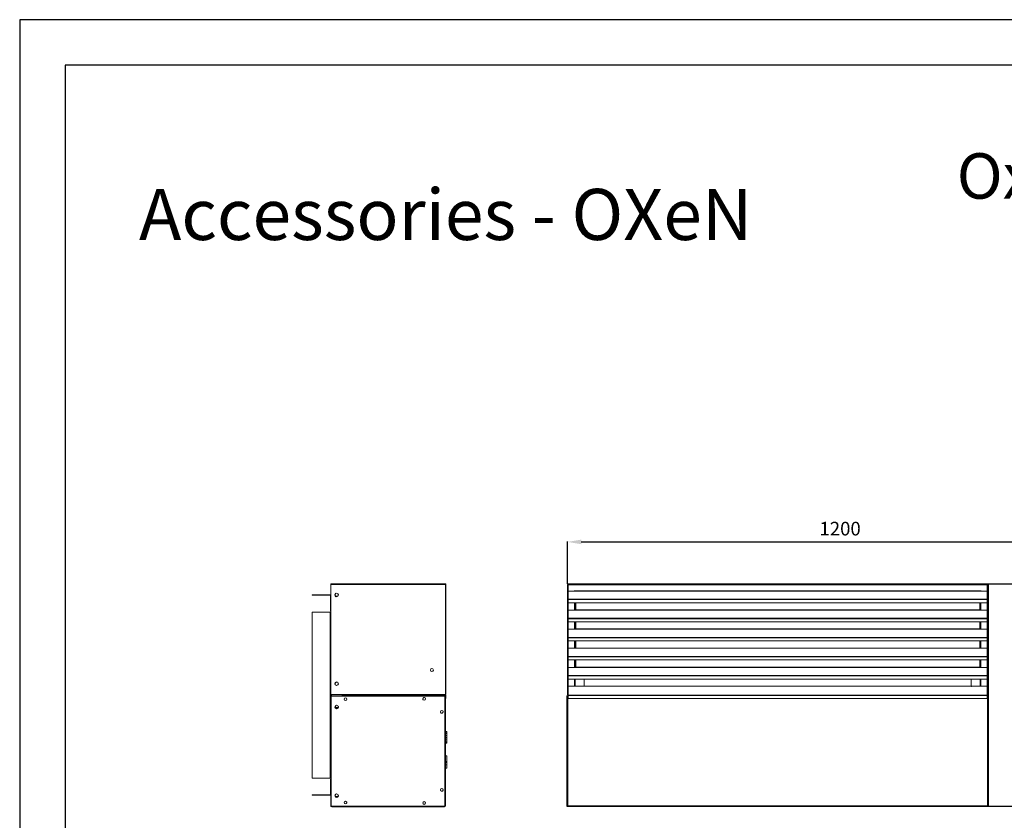
# Model space of a CAD drawing. Units: millimetres. Extents: x 22257 to 47933, y 6017 to 19697.
# Drawn here: x 22257 to 24424, y 7225 to 8987 of the extents above; entities that cross this region are included whole.
import ezdxf

# ---------------------------------------------------------------- set-up
doc = ezdxf.new("R2010")
doc.units = ezdxf.units.MM
doc.linetypes.add('CENTERX2', pattern=[20.32, 12.7, -2.54, 2.54, -2.54])
for name, color, linetype in [('Ox- akcesoria', 1, 'Continuous'), ('TABELKA', 7, 'Continuous'), ('Wymiary', 8, 'Continuous')]:
    doc.layers.add(name, color=color, linetype=linetype)
doc.styles.add('SLDTEXTSTYLE0', font='TXT.shx', dxfattribs={"width": 0.7})
doc.styles.get("Standard").update_dxf_attribs({"font": 'arial.ttf'})
doc.dimstyles.new('ISO-25', dxfattribs={"dimtxt": 2.5, "dimasz": 2.5, "dimexe": 1.25, "dimexo": 0.625, "dimtad": 1, "dimtxsty": 'Standard', "dimcen": 2.5, "dimadec": 0, "dimazin": 0, "dimtfac": 1, "dimtmove": 0, "dimatfit": 3, "dimfxl": 1, "dimarcsym": 0})

# ---------------------------------------------------------------- blocks, each defined once
blk = doc.blocks.new('*D35')
at = {"layer": 'Defpoints', "color": 0}
for p in [(24662.7, 7837.4), (23462.7, 7744), (24662.7, 7745.4)]:
    blk.add_point(p, dxfattribs=at)
at = {"layer": 'Wymiary', "color": 0, "lineweight": -2}
for p, q in [((23462.7, 7745), (23462.7, 7838.4)), ((23492.7, 7837.4), (24632.7, 7837.4)), ((24662.7, 7746.4), (24662.7, 7838.4))]:
    blk.add_line(p, q, dxfattribs=at)
at = {"layer": 'Wymiary', "color": 0}
for points in [[(23492.7, 7842.4), (23492.7, 7832.4), (23462.7, 7837.4)], [(24632.7, 7832.4), (24632.7, 7842.4), (24662.7, 7837.4)]]:
    blk.add_solid(points, dxfattribs=at)
at = {"layer": 'Wymiary', "color": 0, "insert": (24062.7, 7862.7), "char_height": 30, "attachment_point": 5}
blk.add_mtext('1200', dxfattribs=at)

msp = doc.modelspace()

# ---------------------------------------------------------------- linework, layer by layer
at = {"layer": 'Ox- akcesoria', "color": 1, "linetype": 'Continuous', "lineweight": 15}
for p, q in [((22941.78, 7743.984), (22941.78, 7745.384)), ((22941.78, 7745.384), (23193.78, 7745.384)), ((22941.78, 7743.984), (22941.78, 7501.734)), ((22941.78, 7743.984), (23193.78, 7743.984)), ((23193.78, 7745.384), (23193.78, 7743.984)), ((23193.78, 7501.734), (23193.78, 7743.984)), ((23193.78, 7743.984), (23194.63, 7743.984)), ((23194.63, 7501.734), (23194.63, 7743.984)), ((23462.651, 7743.984), (23464.051, 7743.984)), ((23462.651, 7501.734), (23462.651, 7743.984)), ((23464.051, 7743.984), (23464.051, 7745.384)), ((24386.851, 7745.384), (23464.051, 7745.384)), ((23464.351, 7743.684), (24386.551, 7743.684)), ((23464.351, 7501.734), (23464.351, 7743.684)), ((24386.351, 7743.184), (23464.351, 7743.184)), ((24386.351, 7743.184), (24386.351, 7743.684)), ((24386.451, 7743.584), (24386.351, 7743.584)), ((24386.351, 7729.174), (24386.351, 7743.184)), ((24386.451, 7743.584), (24386.451, 7684.584)), ((24386.551, 7743.684), (24386.551, 7501.734)), ((24386.851, 7745.384), (24386.851, 7743.984)), ((24386.851, 7743.984), (24388.251, 7743.984)), ((24389.651, 7745.384), (24388.251, 7745.384)), ((24388.251, 7743.984), (24388.251, 7745.384)), ((24388.251, 7743.984), (24389.651, 7743.984)), ((24388.251, 7501.734), (24388.251, 7743.984)), ((24389.051, 7743.984), (24389.051, 7743.784)), ((24389.651, 7743.984), (24389.651, 7256.334)), ((22900.68, 7720.934), (22900.68, 7719.934)), ((22900.68, 7720.934), (22940.08, 7720.934)), ((22900.68, 7719.934), (22940.08, 7719.934)), ((22940.08, 7719.934), (22940.08, 7720.934)), ((22940.68, 7719.334), (22940.68, 7686.184)), ((22940.68, 7719.334), (22941.68, 7719.334)), ((22941.68, 7719.334), (22941.68, 7686.184)), ((22957.68, 7722.691), (22957.68, 7718.547)), ((23464.351, 7729.174), (23479.351, 7729.174)), ((23477.551, 7729.984), (23479.351, 7729.984)), ((23477.551, 7729.584), (23477.551, 7729.984)), ((23477.951, 7729.584), (23477.551, 7729.584)), ((23477.659, 7729.584), (23478.038, 7729.984)), ((23477.951, 7729.584), (23479.351, 7729.584)), ((23477.951, 7729.174), (23477.951, 7729.584)), ((23479.351, 7729.984), (23479.351, 7729.584)), ((23479.351, 7729.174), (23479.351, 7729.584)), ((23479.351, 7729.584), (24371.351, 7729.584)), ((24371.351, 7729.174), (23479.351, 7729.174)), ((24371.351, 7729.984), (24373.151, 7729.984)), ((24371.351, 7729.584), (24371.351, 7729.984)), ((24371.351, 7729.584), (24371.351, 7729.174)), ((24371.351, 7729.584), (24372.751, 7729.584)), ((24386.351, 7729.174), (24371.351, 7729.174)), ((24373.151, 7729.584), (24372.751, 7729.584)), ((24372.751, 7729.584), (24372.751, 7729.174)), ((24372.863, 7729.984), (24373.151, 7729.671)), ((24373.151, 7729.984), (24373.151, 7729.584)), ((24386.351, 7729.174), (24386.351, 7711.326)), ((23464.351, 7711.326), (24386.351, 7711.326)), ((23464.351, 7710.336), (24386.351, 7710.336)), ((23464.351, 7703.585), (24386.351, 7703.585)), ((23477.951, 7687.174), (23477.951, 7703.585)), ((23479.351, 7687.584), (23479.351, 7703.585)), ((23480.751, 7703.585), (23480.751, 7687.76)), ((24369.951, 7687.76), (24369.951, 7703.585)), ((24371.351, 7703.585), (24371.351, 7687.584)), ((24372.751, 7703.585), (24372.751, 7687.174)), ((24386.351, 7711.326), (24386.351, 7710.336)), ((24386.351, 7710.336), (24386.351, 7703.585)), ((24386.351, 7687.174), (24386.351, 7703.585)), ((22940.08, 7682.984), (22900.68, 7682.984)), ((22900.68, 7682.984), (22900.68, 7317.73)), ((22940.08, 7682.984), (22940.08, 7317.73)), ((22940.08, 7682.984), (22941.68, 7682.984)), ((22941.68, 7686.184), (22940.68, 7686.184)), ((22941.68, 7682.984), (22941.68, 7317.73)), ((22941.78, 7682.984), (22941.68, 7682.984)), ((23464.351, 7687.174), (23479.351, 7687.174)), ((23479.351, 7687.174), (23479.351, 7687.584)), ((23479.351, 7687.584), (23480.751, 7687.584)), ((24371.351, 7687.174), (23479.351, 7687.174)), ((24369.951, 7687.76), (23480.751, 7687.76)), ((23480.751, 7687.76), (23480.751, 7687.584)), ((23480.751, 7687.584), (24369.951, 7687.584)), ((24369.951, 7687.584), (24369.951, 7687.76)), ((24371.351, 7687.584), (24369.951, 7687.584)), ((24371.351, 7687.584), (24371.351, 7687.174)), ((24386.351, 7687.174), (24371.351, 7687.174)), ((24386.351, 7687.174), (24386.351, 7669.326)), ((24386.451, 7684.584), (24386.351, 7684.584)), ((24386.451, 7684.584), (24386.451, 7501.134)), ((23464.351, 7669.326), (24386.351, 7669.326)), ((23464.351, 7668.336), (24386.351, 7668.336)), ((23464.351, 7661.585), (24386.351, 7661.585)), ((23477.951, 7645.174), (23477.951, 7661.585)), ((23479.351, 7645.584), (23479.351, 7661.585)), ((23480.751, 7661.585), (23480.751, 7645.76)), ((24369.951, 7645.76), (24369.951, 7661.585)), ((24371.351, 7661.585), (24371.351, 7645.584)), ((24372.751, 7661.585), (24372.751, 7645.174)), ((24386.351, 7669.326), (24386.351, 7668.336)), ((24386.351, 7668.336), (24386.351, 7661.585)), ((24386.351, 7645.174), (24386.351, 7661.585)), ((23464.351, 7645.174), (23479.351, 7645.174)), ((23479.351, 7645.174), (23479.351, 7645.584)), ((23479.351, 7645.584), (23480.751, 7645.584)), ((24371.351, 7645.174), (23479.351, 7645.174)), ((24369.951, 7645.76), (23480.751, 7645.76)), ((23480.751, 7645.76), (23480.751, 7645.584)), ((23480.751, 7645.584), (24369.951, 7645.584)), ((24369.951, 7645.584), (24369.951, 7645.76)), ((24371.351, 7645.584), (24369.951, 7645.584)), ((24371.351, 7645.584), (24371.351, 7645.174)), ((24386.351, 7645.174), (24371.351, 7645.174)), ((24386.351, 7645.174), (24386.351, 7627.326)), ((23464.351, 7627.326), (24386.351, 7627.326)), ((23464.351, 7626.336), (24386.351, 7626.336)), ((23464.351, 7619.585), (24386.351, 7619.585)), ((23477.951, 7603.174), (23477.951, 7619.585)), ((23479.351, 7603.584), (23479.351, 7619.585)), ((23480.751, 7619.585), (23480.751, 7603.76)), ((24369.951, 7603.76), (24369.951, 7619.585)), ((24371.351, 7619.585), (24371.351, 7603.584)), ((24372.751, 7619.585), (24372.751, 7603.174)), ((24386.351, 7627.326), (24386.351, 7626.336)), ((24386.351, 7626.336), (24386.351, 7619.585)), ((24386.351, 7603.174), (24386.351, 7619.585)), ((23464.351, 7603.174), (23479.351, 7603.174)), ((23479.351, 7603.174), (23479.351, 7603.584)), ((23479.351, 7603.584), (23480.751, 7603.584)), ((24371.351, 7603.174), (23479.351, 7603.174)), ((24369.951, 7603.76), (23480.751, 7603.76)), ((23480.751, 7603.76), (23480.751, 7603.584)), ((23480.751, 7603.584), (24369.951, 7603.584)), ((24369.951, 7603.584), (24369.951, 7603.76)), ((24371.351, 7603.584), (24369.951, 7603.584)), ((24371.351, 7603.584), (24371.351, 7603.174)), ((24386.351, 7603.174), (24371.351, 7603.174)), ((24386.351, 7603.174), (24386.351, 7585.326)), ((23464.351, 7585.326), (24386.351, 7585.326)), ((23464.351, 7584.336), (24386.351, 7584.336)), ((23464.351, 7577.585), (24386.351, 7577.585)), ((23477.951, 7561.174), (23477.951, 7577.585)), ((23479.351, 7561.584), (23479.351, 7577.585)), ((23480.751, 7577.585), (23480.751, 7561.76)), ((24369.951, 7561.76), (24369.951, 7577.585)), ((24371.351, 7577.585), (24371.351, 7561.584)), ((24372.751, 7577.585), (24372.751, 7561.174)), ((24386.351, 7585.326), (24386.351, 7584.336)), ((24386.351, 7584.336), (24386.351, 7577.585)), ((24386.351, 7561.174), (24386.351, 7577.585)), ((23464.351, 7561.174), (23479.351, 7561.174)), ((23464.351, 7543.326), (24386.351, 7543.326)), ((23479.351, 7561.174), (23479.351, 7561.584)), ((23479.351, 7561.584), (23480.751, 7561.584)), ((24371.351, 7561.174), (23479.351, 7561.174)), ((24369.951, 7561.76), (23480.751, 7561.76)), ((23480.751, 7561.76), (23480.751, 7561.584)), ((23480.751, 7561.584), (24369.951, 7561.584)), ((24369.951, 7561.584), (24369.951, 7561.76)), ((24371.351, 7561.584), (24369.951, 7561.584)), ((24371.351, 7561.584), (24371.351, 7561.174)), ((24386.351, 7561.174), (24371.351, 7561.174)), ((24386.351, 7561.174), (24386.351, 7543.326)), ((24386.351, 7543.326), (24386.351, 7542.336)), ((22957.68, 7527.441), (22957.68, 7523.227)), ((23464.351, 7542.336), (24386.351, 7542.336)), ((23464.351, 7535.585), (24386.351, 7535.585)), ((23477.951, 7520.228), (23477.951, 7535.585)), ((23479.351, 7520.228), (23479.351, 7535.585)), ((23499.351, 7520.214), (23499.351, 7535.585)), ((24351.351, 7535.585), (24351.351, 7520.214)), ((24371.351, 7535.585), (24371.351, 7520.228)), ((24372.751, 7535.585), (24372.751, 7520.228)), ((24386.351, 7542.336), (24386.351, 7535.585)), ((24386.351, 7520.228), (24386.351, 7535.585)), ((22941.78, 7501.734), (22966.78, 7501.734)), ((22941.78, 7317.73), (22941.78, 7501.734)), ((22943.38, 7498.927), (22943.38, 7501.734)), ((22966.78, 7501.734), (23191.78, 7501.734)), ((22966.78, 7500.334), (22966.78, 7501.734)), ((22966.78, 7500.334), (23191.78, 7500.334)), ((22966.98, 7499.784), (23192.38, 7499.784)), ((22966.98, 7498.927), (22966.98, 7499.784)), ((22967.78, 7499.784), (22967.78, 7500.334)), ((23175.706, 7499.784), (23175.706, 7500.334)), ((23177.106, 7499.784), (23177.106, 7500.334)), ((23177.906, 7499.784), (23177.906, 7500.334)), ((23177.98, 7500.334), (23177.98, 7499.784)), ((23191.78, 7501.734), (23193.78, 7501.734)), ((23191.78, 7501.734), (23191.78, 7500.334)), ((23193.604, 7499.824), (23191.78, 7501.648)), ((23192.38, 7501.048), (23192.38, 7499.784)), ((23192.38, 7498.984), (23192.38, 7499.784)), ((23194.17, 7500.389), (23192.826, 7501.734)), ((23193.604, 7499.824), (23194.17, 7500.389)), ((23193.78, 7501.734), (23193.78, 7500.779)), ((23194.63, 7501.734), (23193.78, 7501.734)), ((23194.58, 7499.399), (23193.78, 7499.399)), ((23193.78, 7498.384), (23193.78, 7499.399)), ((23194.58, 7492.648), (23194.58, 7499.399)), ((23464.351, 7501.734), (23462.651, 7501.734)), ((23463.651, 7499.784), (23463.651, 7498.384)), ((23463.651, 7499.784), (23464.351, 7499.784)), ((23464.351, 7501.134), (23464.051, 7501.134)), ((23464.051, 7500.334), (23464.351, 7500.334)), ((23477.951, 7520.228), (23464.351, 7520.228)), ((23479.351, 7519.804), (23464.351, 7519.804)), ((23464.351, 7500.389), (23464.351, 7501.734)), ((24386.351, 7500.389), (23464.351, 7500.389)), ((23464.351, 7499.399), (23464.351, 7500.389)), ((24386.351, 7499.399), (23464.351, 7499.399)), ((23464.351, 7492.648), (23464.351, 7499.399)), ((23479.351, 7520.228), (23477.951, 7520.228)), ((23479.351, 7519.804), (23479.351, 7520.228)), ((23498.951, 7519.804), (23479.351, 7519.804)), ((23498.951, 7519.345), (23498.951, 7519.804)), ((23499.351, 7519.345), (23498.951, 7519.345)), ((23499.351, 7520.214), (23499.351, 7520.038)), ((24351.351, 7520.214), (23499.351, 7520.214)), ((23499.351, 7519.628), (23499.351, 7520.038)), ((23499.351, 7520.038), (24351.351, 7520.038)), ((23499.351, 7519.628), (23499.351, 7519.345)), ((24351.351, 7519.628), (23499.351, 7519.628)), ((24351.351, 7520.038), (24351.351, 7520.214)), ((24351.351, 7520.038), (24351.351, 7519.628)), ((24351.351, 7519.345), (24351.351, 7519.628)), ((24351.751, 7519.345), (24351.351, 7519.345)), ((24351.751, 7519.804), (24351.751, 7519.345)), ((24371.351, 7519.804), (24351.751, 7519.804)), ((24371.351, 7520.228), (24371.351, 7519.804)), ((24372.751, 7520.228), (24371.351, 7520.228)), ((24386.351, 7519.804), (24371.351, 7519.804)), ((24386.351, 7520.228), (24372.751, 7520.228)), ((24386.351, 7519.804), (24386.351, 7520.228)), ((24386.351, 7500.389), (24386.351, 7519.804)), ((24386.851, 7501.134), (24386.351, 7501.134)), ((24386.351, 7499.399), (24386.351, 7500.389)), ((24386.351, 7500.334), (24386.851, 7500.334)), ((24386.351, 7499.784), (24386.851, 7499.784)), ((24386.351, 7492.648), (24386.351, 7499.399)), ((24386.451, 7500.334), (24386.451, 7499.784)), ((24388.251, 7501.734), (24386.551, 7501.734)), ((24386.851, 7498.384), (24386.851, 7499.784)), ((24388.251, 7501.734), (24388.251, 7257.041)), ((23192.88, 7498.927), (22941.88, 7498.927)), ((22941.88, 7498.927), (22941.88, 7255.791)), ((23192.38, 7498.984), (23192.38, 7498.927)), ((23192.88, 7255.791), (23192.88, 7498.927)), ((23192.98, 7498.384), (23193.78, 7498.384)), ((23193.78, 7498.384), (23193.78, 7256.334)), ((23193.78, 7492.648), (23194.58, 7492.648)), ((23461.451, 7498.927), (23462.251, 7498.927)), ((23461.451, 7255.791), (23461.451, 7498.927)), ((23462.251, 7255.791), (23462.251, 7498.927)), ((23462.251, 7498.384), (23463.051, 7498.384)), ((23463.051, 7498.384), (23463.051, 7498.183)), ((23463.651, 7498.384), (23463.651, 7256.334)), ((23463.651, 7498.384), (23464.351, 7498.384)), ((24386.351, 7492.648), (23464.351, 7492.648)), ((24386.351, 7498.384), (24386.851, 7498.384)), ((24386.851, 7256.334), (24386.851, 7498.384)), ((24388.251, 7498.384), (24387.451, 7498.384)), ((24387.451, 7498.181), (24387.451, 7498.384)), ((24388.251, 7257.041), (24388.251, 7497.677)), ((22957.68, 7476.187), (22957.68, 7473.633)), ((22958.28, 7474.816), (22958.28, 7474.272)), ((23196.78, 7419.898), (23193.78, 7419.898)), ((23196.78, 7419.766), (23193.78, 7419.766)), ((23196.78, 7418.614), (23193.78, 7418.614)), ((23196.78, 7415.647), (23193.78, 7415.647)), ((23196.78, 7411.614), (23193.78, 7411.614)), ((23196.78, 7407.205), (23193.78, 7407.205)), ((23196.78, 7402.885), (23193.78, 7402.885)), ((23196.78, 7398.909), (23193.78, 7398.909)), ((23196.78, 7395.941), (23193.78, 7395.941)), ((23196.78, 7394.645), (23193.78, 7394.645)), ((23196.78, 7394.357), (23193.78, 7394.357)), ((23196.78, 7366.44), (23193.78, 7366.44)), ((23196.78, 7353.776), (23193.78, 7353.776)), ((23196.78, 7353.022), (23193.78, 7353.022)), ((23196.78, 7351.785), (23193.78, 7351.785)), ((23193.78, 7346.769), (23196.78, 7346.769)), ((23193.78, 7339.39), (23196.78, 7339.39)), ((22900.68, 7317.73), (22940.08, 7317.73)), ((22941.68, 7317.73), (22940.08, 7317.73)), ((22940.68, 7314.53), (22940.68, 7281.38)), ((22941.68, 7314.53), (22940.68, 7314.53)), ((22941.68, 7317.73), (22941.78, 7317.73)), ((22941.68, 7314.53), (22941.68, 7281.38)), ((22941.78, 7315.579), (22941.78, 7317.73)), ((22941.78, 7317.73), (22941.88, 7317.73)), ((22941.78, 7258.73), (22941.78, 7314.53)), ((22941.88, 7314.53), (22941.78, 7314.53)), ((22900.68, 7279.78), (22900.68, 7280.78)), ((22940.08, 7280.78), (22900.68, 7280.78)), ((22940.08, 7279.78), (22900.68, 7279.78)), ((22940.08, 7280.78), (22940.08, 7279.78)), ((22940.68, 7281.38), (22941.68, 7281.38)), ((22952.429, 7276.714), (22957.68, 7276.714)), ((22954.661, 7275.724), (22955.899, 7275.724)), ((22957.68, 7280.937), (22957.68, 7276.714)), ((22957.68, 7276.714), (22957.865, 7276.714)), ((22957.68, 7276.714), (22957.68, 7276.416)), ((22958.28, 7279.566), (22958.28, 7277.788)), ((22941.78, 7257.534), (22941.78, 7258.73)), ((22941.78, 7258.73), (22941.88, 7258.73)), ((22941.88, 7257.534), (22941.78, 7257.534)), ((22941.88, 7256.634), (22941.78, 7256.634)), ((22941.78, 7255.834), (22941.78, 7256.634)), ((22941.88, 7255.834), (22941.78, 7255.834)), ((22941.78, 7255.834), (22941.78, 7255.734)), ((22941.98, 7255.734), (22941.78, 7255.734)), ((22941.78, 7255.734), (22941.78, 7254.934)), ((22941.98, 7254.934), (22941.78, 7254.934)), ((22941.88, 7255.791), (23192.88, 7255.791)), ((22941.98, 7255.734), (22941.98, 7254.934)), ((22966.98, 7255.734), (22941.98, 7255.734)), ((22941.98, 7254.934), (22966.98, 7254.934)), ((22944.08, 7254.334), (22944.08, 7254.934)), ((23192.08, 7254.334), (22944.08, 7254.334)), ((22966.98, 7254.934), (22966.98, 7255.791)), ((23192.38, 7254.934), (22966.98, 7254.934)), ((23192.08, 7254.334), (23192.08, 7254.934)), ((23192.38, 7255.734), (23192.38, 7254.934)), ((23192.98, 7256.334), (23193.78, 7256.334)), ((23461.451, 7255.791), (23462.251, 7255.791)), ((23462.251, 7256.334), (23463.051, 7256.334)), ((23463.051, 7256.536), (23463.051, 7256.334)), ((23463.651, 7256.334), (24386.851, 7256.334)), ((23463.651, 7256.334), (23463.651, 7254.934)), ((23463.651, 7254.934), (24386.851, 7254.934)), ((24386.851, 7254.934), (24386.851, 7256.334)), ((24387.451, 7256.334), (24387.451, 7256.535)), ((24388.251, 7256.334), (24387.451, 7256.334)), ((24388.251, 7257.041), (24388.251, 7256.334)), ((24388.251, 7254.934), (24388.251, 7256.334)), ((24389.651, 7256.334), (24388.251, 7256.334)), ((24388.251, 7254.934), (24389.651, 7254.934)), ((24389.051, 7256.536), (24389.051, 7256.334))]:
    msp.add_line(p, q, dxfattribs=at)
at = {"layer": 'Ox- akcesoria', "color": 1, "linetype": 'CENTERX2'}
for p, q in [((23463.451, 7744.584), (23463.451, 7559.448)), ((24387.451, 7744.584), (24387.438, 7559.448))]:
    msp.add_line(p, q, dxfattribs=at)
at = {"layer": 'Ox- akcesoria', "color": 1, "linetype": 'Continuous'}
for p, q in [((24387.451, 7744.584), (23463.451, 7744.584)), ((24388.251, 7256.134), (24388.251, 7744.584)), ((22941.88, 7498.927), (23192.88, 7498.927)), ((22941.88, 7498.927), (22941.88, 7255.791)), ((23192.88, 7498.927), (23192.88, 7255.791)), ((22941.88, 7255.791), (23192.88, 7255.791))]:
    msp.add_line(p, q, dxfattribs=at)
at = {"layer": 'Ox- akcesoria', "color": 1}
for p, q in [((24389.651, 7745.384), (24662.651, 7745.384)), ((23461.451, 7255.791), (24662.651, 7255.791))]:
    msp.add_line(p, q, dxfattribs=at)
at = {"layer": 'Ox- akcesoria', "color": 1, "linetype": 'Continuous', "lineweight": 15, "flags": 128}
for points in [[(24371.351, 7651.664), (24371.128, 7651.099), (24370.951, 7649.92)], [(24370.951, 7649.92), (24371.128, 7648.741), (24371.351, 7648.177)], [(22951.456, 7528.167), (22951.01, 7527.145), (22950.83, 7525.891)], [(22951.013, 7476.086), (22951.01, 7476.077), (22950.83, 7474.823)], [(23188.78, 7463.477), (23188.599, 7464.503), (23188.512, 7464.717)], [(22941.78, 7317.73), (22941.811, 7317.418), (22941.88, 7317.174)], [(22941.88, 7315.087), (22941.811, 7314.843), (22941.78, 7314.53)], [(22941.78, 7258.73), (22941.811, 7258.418), (22941.88, 7258.174)], [(22941.88, 7257.014), (22941.807, 7257.261), (22941.78, 7257.534)]]:
    msp.add_lwpolyline(points, dxfattribs=at)
at = {"layer": 'Ox- akcesoria', "color": 1, "linetype": 'Continuous', "lineweight": 15}
for centre, radius in [((22954.28, 7720.584), 4), ((23164.18, 7555.414), 3.2), ((22954.28, 7525.334), 4), ((22954.38, 7473.927), 4), ((22973.88, 7491.184), 3), ((23147.173, 7491.984), 3), ((23185.88, 7463.277), 3), ((22954.38, 7278.677), 4), ((23185.88, 7291.441), 3), ((22973.88, 7263.534), 3), ((23147.173, 7262.734), 3)]:
    msp.add_circle(centre, radius, dxfattribs=at)
for centre, radius, start, end in [((23193.78, 7744.534), 0.85, 319.679785, 90), ((23193.78, 7744.534), 0.05, 270, 90), ((23464.051, 7743.984), 1.4, 90, 180), ((23464.051, 7743.984), 0.6, 90, 180), ((24386.851, 7743.984), 1.4, 0, 90), ((24386.851, 7743.984), 0.6, 0, 90), ((22940.08, 7719.334), 1.6, 0, 90), ((22940.08, 7719.334), 0.6, 0, 90), ((22955.28, 7720.584), 4.45, 122.656872, 237.343128), ((22955.08, 7721.587), 4, 171.596482, 312.202514), ((22941.73, 7686.184), 1.05, 180, 272.729403), ((22941.73, 7686.184), 0.05, 180, 0), ((23475.951, 7649.92), 4, 328.211669, 31.788331), ((22955.28, 7525.891), 4.45, 180, 268.994379), ((22955.08, 7525.045), 4, 76.261909, 192.692421), ((23192.38, 7498.384), 1.4, 0, 90), ((23193.18, 7499.399), 0.6, 0, 45), ((23193.18, 7499.399), 1.4, 0, 45), ((23464.051, 7501.734), 1.4, 180, 270), ((23464.051, 7501.734), 0.6, 180, 270), ((24386.851, 7501.734), 0.6, 270, 0), ((24386.851, 7501.734), 1.4, 270, 0), ((22973.98, 7491.184), 3, 90.954973, 180), ((22973.98, 7491.184), 3, 180, 270), ((23147.273, 7491.884), 3, 46.351011, 180), ((23147.273, 7491.884), 3, 180, 223.648959), ((23192.38, 7498.384), 0.6, 64.822907, 90), ((23192.38, 7498.384), 0.6, 0, 33.55731), ((22955.28, 7474.823), 4.45, 180, 286.271218), ((22955.08, 7476.672), 4, 186.440846, 324.953692), ((23185.78, 7463.477), 3, 208.701315, 0), ((22941.73, 7314.53), 1.05, 81.786789, 180), ((22941.73, 7314.53), 0.05, 0, 180), ((23185.78, 7291.641), 3, 208.701315, 24.428765), ((22940.08, 7281.38), 1.6, 270, 0), ((22940.08, 7281.38), 0.6, 270, 0), ((22955.28, 7280.13), 4.45, 174.468941, 302.006343), ((22955.08, 7279.134), 4, 129.137059, 188.561057), ((22973.98, 7263.534), 3, 90.954906, 270), ((22973.78, 7263.734), 3, 227.70195, 24.429269), ((23147.273, 7262.834), 3, 136.350601, 313.649399), ((23147.073, 7262.934), 3, 245.571297, 24.429269), ((23192.38, 7256.334), 1.4, 270, 0), ((23192.38, 7256.334), 0.6, 270, 295.177093), ((23192.38, 7256.334), 0.6, 326.44269, 0)]:
    msp.add_arc(centre, radius, start, end, dxfattribs=at)
for points, knots in [([(24388.251, 7743.277), (24388.251, 7743.286), (24388.253, 7743.313), (24388.269, 7743.356), (24388.3, 7743.399), (24388.336, 7743.436), (24388.379, 7743.472), (24388.435, 7743.512), (24388.509, 7743.555), (24388.579, 7743.592), (24388.663, 7743.632), (24388.754, 7743.672), (24388.862, 7743.715), (24388.96, 7743.752), (24389.07, 7743.791), (24389.184, 7743.831), (24389.314, 7743.875), (24389.466, 7743.924), (24389.579, 7743.961), (24389.651, 7743.984)], [0, 0, 0, 0, 0.041571579, 0.111466539, 0.182578353, 0.225657006, 0.267233964, 0.337138125, 0.393960471, 0.451350545, 0.492927535, 0.562831754, 0.619654147, 0.677044271, 0.718621221, 0.788525374, 0.845347713, 0.902737781, 1, 1, 1, 1]), ([(23192.38, 7499.784), (23192.327, 7499.767), (23192.221, 7499.733), (23192.061, 7499.463), (23191.945, 7499.195), (23191.883, 7499.011), (23191.874, 7498.984)], [0, 0, 0, 0, 0.31525346, 0.63055161, 0.94585499, 1, 1, 1, 1]), ([(23463.651, 7499.784), (23463.485, 7499.767), (23463.154, 7499.733), (23462.719, 7499.467), (23462.402, 7499.079), (23462.265, 7498.691), (23462.254, 7498.455), (23462.251, 7498.384)], [0, 0, 0, 0, 0.22556481, 0.45115959, 0.67675456, 0.90234932, 1, 1, 1, 1]), ([(24388.251, 7498.384), (24388.233, 7498.549), (24388.199, 7498.88), (24387.934, 7499.315), (24387.546, 7499.632), (24387.158, 7499.77), (24386.922, 7499.78), (24386.851, 7499.784)], [0, 0, 0, 0, 0.22556481, 0.45115959, 0.67675456, 0.90234932, 1, 1, 1, 1]), ([(23192.38, 7498.984), (23192.321, 7498.982), (23192.257, 7498.979), (23192.193, 7498.931), (23192.188, 7498.927)], [0, 0, 0, 0, 0.91987791, 1, 1, 1, 1]), ([(23192.88, 7497.842), (23193.024, 7497.893), (23193.318, 7497.998), (23193.627, 7498.155), (23193.766, 7498.285), (23193.777, 7498.361), (23193.78, 7498.384)], [0, 0, 0, 0, 0.28440155, 0.57853895, 0.87267269, 1, 1, 1, 1]), ([(23192.88, 7498.133), (23192.9, 7498.158), (23192.967, 7498.241), (23192.975, 7498.325), (23192.98, 7498.384)], [0, 0, 0, 0, 0.29461151, 1, 1, 1, 1]), ([(23462.251, 7497.677), (23462.268, 7497.73), (23462.302, 7497.836), (23462.568, 7497.996), (23462.955, 7498.155), (23463.343, 7498.285), (23463.579, 7498.361), (23463.651, 7498.384)], [0, 0, 0, 0, 0.22556481, 0.45115959, 0.67675456, 0.90234932, 1, 1, 1, 1]), ([(24386.851, 7498.384), (24387.016, 7498.331), (24387.347, 7498.224), (24387.782, 7498.065), (24388.099, 7497.905), (24388.236, 7497.775), (24388.247, 7497.7), (24388.251, 7497.677)], [0, 0, 0, 0, 0.225564807, 0.45115959, 0.676754559, 0.902349315, 1, 1, 1, 1]), ([(23196.78, 7419.766), (23196.78, 7419.711), (23196.78, 7419.614), (23196.78, 7418.915), (23196.78, 7418.614)], [0, 0, 0, 0, 0.57021215, 1, 1, 1, 1]), ([(23196.78, 7418.614), (23196.78, 7418.148), (23196.78, 7417.315), (23196.78, 7416.157), (23196.78, 7415.647)], [0, 0, 0, 0, 0.55900811, 1, 1, 1, 1]), ([(23196.78, 7415.647), (23196.78, 7414.945), (23196.78, 7413.685), (23196.78, 7412.25), (23196.78, 7411.614)], [0, 0, 0, 0, 0.55693722, 1, 1, 1, 1]), ([(23196.78, 7411.614), (23196.78, 7410.794), (23196.78, 7409.35), (23196.78, 7407.853), (23196.78, 7407.205)], [0, 0, 0, 0, 0.56768256, 1, 1, 1, 1]), ([(23196.78, 7407.205), (23196.78, 7406.398), (23196.78, 7404.931), (23196.78, 7403.519), (23196.78, 7402.885)], [0, 0, 0, 0, 0.55045524, 1, 1, 1, 1]), ([(23196.78, 7402.885), (23196.78, 7402.092), (23196.78, 7400.687), (23196.78, 7399.448), (23196.78, 7398.909)], [0, 0, 0, 0, 0.56470572, 1, 1, 1, 1]), ([(23196.78, 7398.909), (23196.78, 7398.274), (23196.78, 7397.14), (23196.78, 7396.307), (23196.78, 7395.941)], [0, 0, 0, 0, 0.56048657, 1, 1, 1, 1]), ([(23196.78, 7395.941), (23196.78, 7395.555), (23196.78, 7394.852), (23196.78, 7394.709), (23196.78, 7394.645)], [0, 0, 0, 0, 0.54896895, 1, 1, 1, 1]), ([(23196.78, 7353.776), (23196.78, 7354.154), (23196.78, 7354.867), (23196.78, 7356.441), (23196.78, 7358.055), (23196.78, 7359.866), (23196.78, 7361.778), (23196.78, 7363.793), (23196.78, 7365.36), (23196.78, 7366.134), (23196.78, 7366.429), (23196.78, 7366.401), (23196.78, 7366.39)], [0, 0, 0, 0, 0.10378327, 0.1960341, 0.28779952, 0.38138205, 0.50362023, 0.61481507, 0.72071729, 0.80702204, 0.92304228, 1, 1, 1, 1]), ([(23196.78, 7352.968), (23196.78, 7352.966), (23196.78, 7352.955), (23196.78, 7353.021), (23196.78, 7353.179), (23196.78, 7353.591), (23196.78, 7353.776)], [0, 0, 0, 0, 0.07263959, 0.43053636, 0.74583818, 1, 1, 1, 1]), ([(23196.78, 7351.785), (23196.78, 7351.858), (23196.78, 7351.991), (23196.78, 7352.196), (23196.78, 7352.378), (23196.78, 7352.549), (23196.78, 7352.696), (23196.78, 7352.814), (23196.78, 7352.994), (23196.78, 7353.028), (23196.78, 7353.017), (23196.78, 7353.015)], [0, 0, 0, 0, 0.05932939, 0.10818582, 0.15185817, 0.19636969, 0.26486253, 0.34896869, 0.45019455, 0.90394224, 1, 1, 1, 1]), ([(23196.78, 7346.891), (23196.78, 7346.889), (23196.78, 7346.882), (23196.78, 7347.904), (23196.78, 7349.522), (23196.78, 7350.957), (23196.78, 7351.785)], [0, 0, 0, 0, 0.15955883, 0.360461837, 0.630570451, 1, 1, 1, 1]), ([(23196.78, 7339.395), (23196.78, 7339.397), (23196.78, 7339.404), (23196.78, 7339.528), (23196.78, 7339.741), (23196.78, 7340.377), (23196.78, 7341.672), (23196.78, 7343.603), (23196.78, 7345.304), (23196.78, 7346.273), (23196.78, 7346.541)], [0, 0, 0, 0, 0.01604627, 0.04738645, 0.08588154, 0.1322237, 0.34002488, 0.60489546, 0.89065946, 1, 1, 1, 1]), ([(23191.854, 7255.791), (23191.9, 7255.662), (23191.999, 7255.384), (23192.152, 7255.087), (23192.281, 7254.948), (23192.357, 7254.937), (23192.38, 7254.934)], [0, 0, 0, 0, 0.262475915, 0.565629752, 0.868770554, 1, 1, 1, 1]), ([(23192.188, 7255.791), (23192.193, 7255.787), (23192.257, 7255.739), (23192.321, 7255.736), (23192.38, 7255.734)], [0, 0, 0, 0, 0.08011198, 1, 1, 1, 1]), ([(23193.78, 7256.334), (23193.763, 7256.387), (23193.729, 7256.493), (23193.461, 7256.653), (23193.161, 7256.78), (23192.941, 7256.854), (23192.88, 7256.874)], [0, 0, 0, 0, 0.29531747, 0.59067144, 0.8860407, 1, 1, 1, 1]), ([(23192.98, 7256.334), (23192.975, 7256.393), (23192.967, 7256.476), (23192.9, 7256.56), (23192.88, 7256.584)], [0, 0, 0, 0, 0.705406904, 1, 1, 1, 1]), ([(23463.651, 7256.334), (23463.485, 7256.387), (23463.154, 7256.493), (23462.719, 7256.653), (23462.402, 7256.812), (23462.265, 7256.942), (23462.254, 7257.018), (23462.251, 7257.041)], [0, 0, 0, 0, 0.22556481, 0.45115959, 0.67675456, 0.90234932, 1, 1, 1, 1]), ([(23462.251, 7256.334), (23462.268, 7256.168), (23462.302, 7255.838), (23462.568, 7255.403), (23462.955, 7255.086), (23463.343, 7254.948), (23463.579, 7254.937), (23463.651, 7254.934)], [0, 0, 0, 0, 0.22556481, 0.45115959, 0.67675456, 0.90234932, 1, 1, 1, 1]), ([(24388.251, 7257.041), (24388.233, 7256.988), (24388.199, 7256.881), (24387.934, 7256.722), (24387.546, 7256.562), (24387.158, 7256.433), (24386.922, 7256.357), (24386.851, 7256.334)], [0, 0, 0, 0, 0.22556481, 0.45115959, 0.67675456, 0.90234932, 1, 1, 1, 1]), ([(24386.851, 7254.934), (24387.016, 7254.951), (24387.347, 7254.985), (24387.782, 7255.251), (24388.099, 7255.638), (24388.236, 7256.027), (24388.247, 7256.263), (24388.251, 7256.334)], [0, 0, 0, 0, 0.22556481, 0.45115959, 0.67675456, 0.90234932, 1, 1, 1, 1]), ([(24389.651, 7256.334), (24389.485, 7256.387), (24389.154, 7256.493), (24388.719, 7256.653), (24388.402, 7256.812), (24388.265, 7256.942), (24388.254, 7257.018), (24388.251, 7257.041)], [0, 0, 0, 0, 0.22556481, 0.45115959, 0.67675456, 0.90234932, 1, 1, 1, 1])]:
    msp.add_open_spline(points, degree=3, knots=knots, dxfattribs=at)
for points in [[(23463.651, 7498.984), (23463.572, 7498.975), (23463.415, 7498.957), (23463.216, 7498.818), (23463.078, 7498.62), (23463.06, 7498.462), (23463.051, 7498.384)], [(24387.451, 7498.384), (24387.442, 7498.462), (24387.423, 7498.62), (24387.285, 7498.818), (24387.086, 7498.957), (24386.929, 7498.975), (24386.851, 7498.984)], [(23463.051, 7256.334), (23463.06, 7256.255), (23463.078, 7256.098), (23463.216, 7255.9), (23463.415, 7255.761), (23463.572, 7255.743), (23463.651, 7255.734)], [(24386.851, 7255.734), (24386.929, 7255.743), (24387.086, 7255.761), (24387.285, 7255.9), (24387.423, 7256.098), (24387.442, 7256.255), (24387.451, 7256.334)]]:
    msp.add_open_spline(points, degree=3, dxfattribs=at)
at = {"layer": 'TABELKA'}
for p, q in [((24356.716, 8986.82), (22256.716, 8986.82)), ((22256.716, 8986.82), (22256.716, 6016.82)), ((26456.716, 8986.82), (24356.716, 8986.82)), ((24356.716, 8886.82), (22356.716, 8886.82)), ((22356.716, 8886.82), (22356.716, 6116.82)), ((26356.716, 8886.82), (24356.716, 8886.82))]:
    msp.add_line(p, q, dxfattribs=at)

# ---------------------------------------------------------------- texts
at = {"layer": 'TABELKA', "insert": (24319.466, 8692.813), "char_height": 100, "width": 1194.093, "attachment_point": 1}
msp.add_mtext('{\\fArial|b0|i0|c0|p0;OxS}', dxfattribs=at)
at = {"layer": 'TABELKA', "insert": (22519.303, 8614.437), "char_height": 112.5, "width": 2954.40135, "attachment_point": 1, "style": 'SLDTEXTSTYLE0'}
msp.add_mtext('{\\fArial|b1|i1|c238|p34;Accessories - OXeN}', dxfattribs=at)

# ---------------------------------------------------------------- dimensions: what is measured, and where the dimension line sits
at = {"layer": 'Wymiary'}
dim = msp.add_linear_dim(base=(24662.651, 7837.409), p1=(23462.651, 7743.984), p2=(24662.651, 7745.384), dimstyle='ISO-25', override={"dimtxt": 30, "dimasz": 30, "dimexe": 1, "dimexo": 1, "dimgap": 10, "dimdec": 0, "dimlfac": 1, "dimzin": 0, "dimtdec": 0, "dimtzin": 0}, dxfattribs=at)
dim.commit()
dim.dimension.update_dxf_attribs({"geometry": '*D35', "text_midpoint": (24062.651, 7862.726)})

doc.saveas('drawing.dxf')
